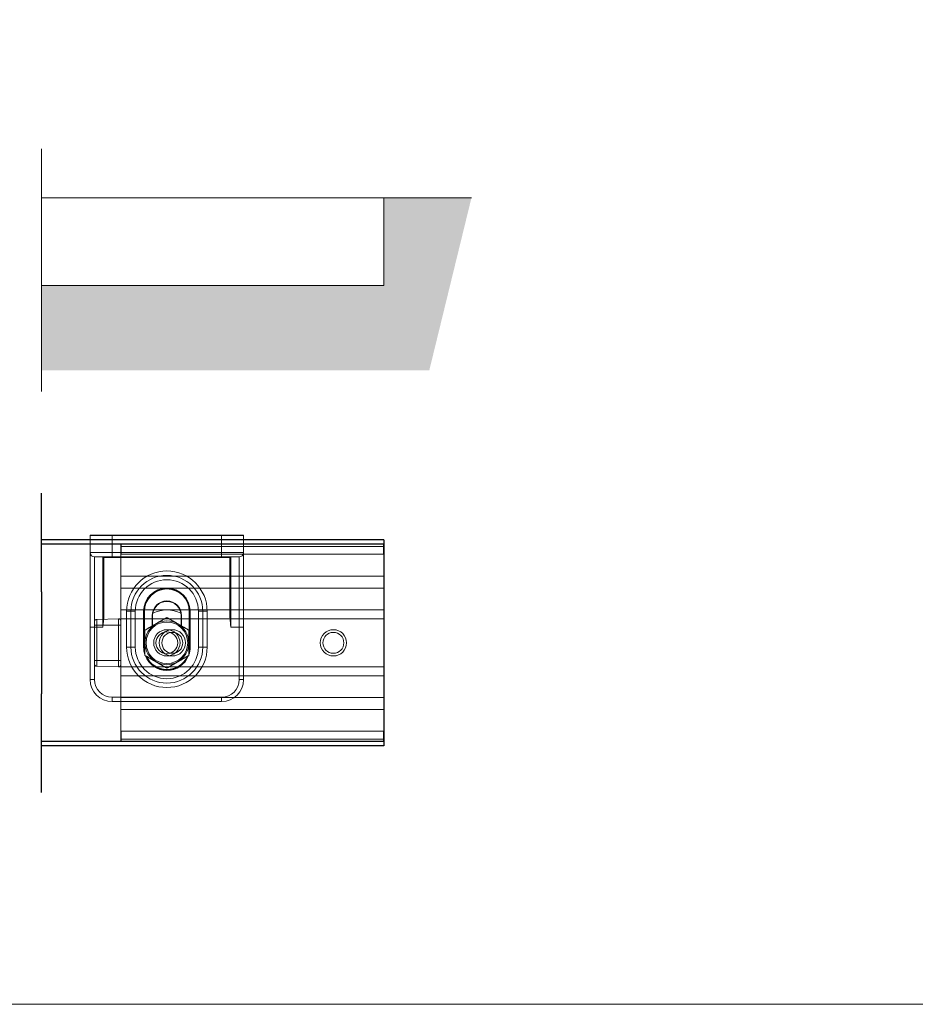
# Model space of a CAD drawing. Units: millimetres. Extents: x 732 to 1839, y 1165 to 1948.
# Drawn here: x 1430 to 1635, y 1165 to 1390 of the extents above; entities that cross this region are included whole.
import ezdxf

# ---------------------------------------------------------------- set-up
doc = ezdxf.new("R2010")
doc.units = ezdxf.units.MM
doc.header["$LTSCALE"] = 0.5
doc.layers.get('0').update_dxf_attribs({"lineweight": 0})
for name, color, linetype, lineweight in [('Border', 7, 'Continuous', 0), ('Channel', 6, 'Continuous', 0), ('Gear', 7, 'Continuous', 0), ('Hatching', 7, 'Continuous', 0)]:
    doc.layers.add(name, color=color, linetype=linetype, lineweight=lineweight)
doc.layers.add('Track', color=5, linetype='Continuous')
doc.linetypes.add('Amzigzag', pattern='A,0.0001,[136,genltshp.shx,S=0.04,R=0,X=0,Y=0],-11', length=11.0001)

# ---------------------------------------------------------------- blocks, each defined once
blk = doc.blocks.new('1-SS Bracket Top')
at = {"color": 1}
for p, q in [((-17.4, 0), (-12.5, 0)), ((-12.5, 0), (-12.5, -0.1)), ((12.5, 0), (-12.5, 0)), ((12.5, 0), (12.5, -0.1)), ((12.5, 0), (17.4, 0)), ((-12.5, -0.1), (-17.5, -0.1)), ((-17.5, -0.1), (-17.5, -4)), ((-12.5, -0.1), (12.5, -0.1)), ((-12.5, -4), (-12.5, -0.1)), ((17.5, -0.1), (12.5, -0.1)), ((12.5, -0.1), (12.5, -4)), ((17.5, -4), (17.5, -0.1)), ((-17.5, -4), (-12.5, -4)), ((-17.5, -4), (-17.5, -21)), ((12.5, -4), (-12.5, -4)), ((-12.5, -4), (-12.5, -5)), ((12.5, -4), (17.5, -4)), ((12.5, -5), (12.5, -4)), ((17.5, -21), (17.5, -4)), ((-12.5, -5), (-16.5, -5)), ((-16.5, -21), (-16.5, -5)), ((-14.6, -5), (-14.6, -21)), ((-14.5, -5.1), (-14.4, -5.1)), ((-14.5, -18.47), (-14.5, -5.1)), ((-14.4, -5.1), (-14.4, -5)), ((-14.4, -5.1), (14.4, -5.1)), ((-14.4, -18.47), (-14.4, -5.1)), ((-12.5, -5), (12.5, -5)), ((16.5, -5), (12.5, -5)), ((14.4, -5), (14.4, -5.1)), ((14.4, -5.1), (14.5, -5.1)), ((14.4, -5.1), (14.4, -18.47)), ((14.5, -5.1), (14.5, -18.47)), ((14.6, -21), (14.6, -5)), ((16.5, -5), (16.5, -21)), ((-9.2, -17.4), (-9.2, -25.6)), ((-9.2, -17.4), (-8.2, -17.4)), ((-7.2, -17.4), (-8.2, -17.4)), ((-8.2, -17.4), (-8.2, -25.6)), ((-7.2, -25.6), (-7.2, -17.4)), ((-5.3, -17.4), (-5.2, -17.4)), ((-5.3, -17.4), (-5.3, -25.6)), ((-5.1, -17.4), (-5.2, -17.4)), ((-5.2, -25.6), (-5.2, -17.4)), ((-5.1, -25.6), (-5.1, -17.4)), ((5.2, -17.4), (5.1, -17.4)), ((5.1, -17.4), (5.1, -25.6)), ((5.2, -17.4), (5.3, -17.4)), ((5.2, -17.4), (5.2, -25.6)), ((5.3, -25.6), (5.3, -17.4)), ((7.2, -17.4), (8.2, -17.4)), ((7.2, -17.4), (7.2, -25.6)), ((8.2, -17.4), (9.2, -17.4)), ((8.2, -25.6), (8.2, -17.4)), ((9.2, -25.6), (9.2, -17.4)), ((-14.5, -18.47), (-14.4, -18.47)), ((-3.35, -18.4), (-3.35, -20.76)), ((-3.25, -18.4), (-3.35, -18.4)), ((-3.25, -20.7), (-3.25, -18.4)), ((3.25, -18.4), (3.25, -20.7)), ((3.25, -18.4), (3.35, -18.4)), ((3.35, -20.76), (3.35, -18.4)), ((14.4, -18.47), (14.5, -18.47)), ((-17.5, -21), (-17.5, -33)), ((-17.5, -21), (-16.5, -21)), ((-16.5, -33), (-16.5, -21)), ((-14.6, -21), (-16.5, -21)), ((14.6, -21), (16.5, -21)), ((16.5, -21), (16.5, -33)), ((16.5, -21), (17.5, -21)), ((17.5, -33), (17.5, -21)), ((-9.2, -25.6), (-8.2, -25.6)), ((-8.2, -25.6), (-7.2, -25.6)), ((-5.3, -25.6), (-5.2, -25.6)), ((-5.1, -25.6), (-5.2, -25.6)), ((5.2, -25.6), (5.1, -25.6)), ((5.2, -25.6), (5.3, -25.6)), ((8.2, -25.6), (7.2, -25.6)), ((8.2, -25.6), (9.2, -25.6)), ((-17.5, -33), (-16.5, -33)), ((16.5, -33), (17.5, -33)), ((12.5, -37), (-12.5, -37)), ((-12.5, -38), (-12.5, -37)), ((-12.5, -38), (12.5, -38)), ((12.5, -37), (12.5, -38))]:
    blk.add_line(p, q, dxfattribs=at)
for radius in [4.75, 3, 2.5]:
    blk.add_circle((0, -24.6), radius, dxfattribs=at)
for centre, radius, start, end in [((-17.4, -0.1), 0.1, 90, 180), ((17.4, -0.1), 0.1, 0, 90), ((-16.5, -4), 1, 180, 270), ((16.5, -4), 1, 270, 0), ((-14.4, -5.1), 0.1, 90, 180), ((14.4, -5.1), 0.1, 0, 90), ((0, -17.4), 9.2, 0, 180), ((0, -17.4), 8.2, 0, 180), ((0, -17.4), 7.2, 0, 180), ((0, -17.4), 5.3, 0, 180), ((0, -17.4), 5.2, 0, 180), ((0, -17.4), 5.1, 0, 180), ((0, -18.4), 3.35, 0, 180), ((0, -18.4), 3.25, 0, 180), ((0, -24.6), 7.5, 64.769, 115.231), ((0, -24.6), 5, 60, 120), ((0, -24.6), 5, 120, 180), ((0, -24.6), 5, 0, 60), ((0, -24.6), 5, 180, 240), ((0, -24.6), 5, 300, 0), ((0, -25.6), 9.2, 180, 0), ((0, -25.6), 8.2, 180, 0), ((0, -25.6), 7.2, 180, 0), ((0, -25.6), 5.3, 180, 199.37), ((0, -25.6), 5.2, 180, 195.9424), ((0, -25.6), 5.1, 180, 191.3649), ((0, -25.6), 5.1, 348.6351, 0), ((0, -25.6), 5.2, 344.0576, 0), ((0, -25.6), 5.3, 340.63, 0), ((0, -25.6), 5.3, 201.2601, 338.7399), ((0, -25.6), 5.2, 202.6548, 337.3452), ((0, -25.6), 5.1, 204.153, 335.847), ((0, -24.6), 5, 240, 300), ((-12.5, -33), 5, 180, 270), ((-12.5, -33), 4, 180, 270), ((12.5, -33), 4, 270, 0), ((12.5, -33), 5, 270, 0)]:
    blk.add_arc(centre, radius, start, end, dxfattribs=at)
for points, knots in [([(-14.6, -5), (-14.58, -5), (-14.57, -5), (-14.54, -5.02), (-14.53, -5.03), (-14.51, -5.05), (-14.51, -5.07), (-14.5, -5.08), (-14.5, -5.09), (-14.5, -5.1)], [-0.0017832, -0.0017832, -0.0017832, -0.0017832, 0.0883371, 0.0883371, 0.1695723, 0.1695723, 0.2203443, 0.2203443, 0.2520769, 0.2520769, 0.2520769, 0.2520769]), ([(14.5, -5.1), (14.5, -5.09), (14.5, -5.08), (14.51, -5.07), (14.51, -5.05), (14.53, -5.03), (14.54, -5.02), (14.57, -5), (14.58, -5), (14.6, -5)], [0, 0, 0, 0, 0.0317325, 0.0317325, 0.0825045, 0.0825045, 0.1637398, 0.1637398, 0.2538601, 0.2538601, 0.2538601, 0.2538601]), ([(-14.5, -18.47), (-14.5, -18.57), (-14.5, -18.68), (-14.51, -18.95), (-14.51, -19.12), (-14.53, -19.56), (-14.54, -19.83), (-14.57, -20.4), (-14.58, -20.7), (-14.6, -21)], [0, 0, 0, 0, 0.0317325, 0.0317325, 0.0825045, 0.0825045, 0.1637398, 0.1637398, 0.2538601, 0.2538601, 0.2538601, 0.2538601]), ([(-14.6, -21), (-14.57, -20.7), (-14.53, -20.4), (-14.48, -19.83), (-14.45, -19.56), (-14.42, -19.13), (-14.41, -18.96), (-14.4, -18.68), (-14.4, -18.58), (-14.4, -18.47)], [-0.2538601, -0.2538601, -0.2538601, -0.2538601, -0.1637398, -0.1637398, -0.0825045, -0.0825045, -0.0317325, -0.0317325, 0, 0, 0, 0]), ([(14.4, -18.47), (14.4, -18.58), (14.4, -18.68), (14.41, -18.96), (14.42, -19.13), (14.45, -19.56), (14.48, -19.83), (14.53, -20.4), (14.57, -20.7), (14.6, -21)], [-0.2520769, -0.2520769, -0.2520769, -0.2520769, -0.2203443, -0.2203443, -0.1695723, -0.1695723, -0.0883371, -0.0883371, 0.0017832, 0.0017832, 0.0017832, 0.0017832]), ([(14.6, -21), (14.58, -20.7), (14.57, -20.4), (14.54, -19.83), (14.53, -19.56), (14.51, -19.12), (14.51, -18.95), (14.5, -18.68), (14.5, -18.57), (14.5, -18.47)], [-0.0017832, -0.0017832, -0.0017832, -0.0017832, 0.0883371, 0.0883371, 0.1695723, 0.1695723, 0.2203443, 0.2203443, 0.2520769, 0.2520769, 0.2520769, 0.2520769])]:
    blk.add_open_spline(points, degree=3, knots=knots, dxfattribs=at)
for points, weights in [([(0, -18.83), (-1.34, -19.6), (-2.5, -20.27)], [1.89282032303, 2.03923048454, 2.03923048454]), ([(2.5, -20.27), (1.34, -19.6), (0, -18.83)], [2.03923048454, 2.03923048453, 1.89282032303]), ([(-2.5, -20.27), (-3.66, -20.94), (-5, -21.71)], [2.03923048454, 2.03923048455, 1.89282032303]), ([(-5, -21.71), (-5, -23.26), (-5, -24.6)], [1.89282032303, 2.03923048453, 2.03923048454]), ([(5, -21.71), (3.66, -20.94), (2.5, -20.27)], [1.89282032303, 2.03923048455, 2.03923048454]), ([(5, -24.6), (5, -23.26), (5, -21.71)], [2.03923048454, 2.03923048453, 1.89282032302]), ([(-5, -24.6), (-5, -25.94), (-5, -27.49)], [2.03923048455, 2.03923048456, 1.89282032303]), ([(5, -27.49), (5, -25.94), (5, -24.6)], [1.89282032302, 2.03923048455, 2.03923048454]), ([(-5, -27.49), (-3.66, -28.26), (-2.5, -28.93)], [1.89282032303, 2.03923048455, 2.03923048454]), ([(-2.5, -28.93), (-1.34, -29.6), (0, -30.37)], [2.03923048454, 2.03923048453, 1.89282032303]), ([(0, -30.37), (1.34, -29.6), (2.5, -28.93)], [1.89282032303, 2.03923048454, 2.03923048454]), ([(2.5, -28.93), (3.66, -28.26), (5, -27.49)], [2.03923048454, 2.03923048455, 1.89282032303])]:
    blk.add_rational_spline(points, weights, degree=2, dxfattribs=at)
blk = doc.blocks.new('HH5-SS Stop Top')
at = {"color": 190}
for p, q in [((0.1, 22.5), (0.1, 22)), ((0.1, 22.5), (59.9, 22.5)), ((59.9, 22), (59.9, 22.5)), ((0, 22), (0, 22.4)), ((0.1, 22), (0, 22)), ((0, 22), (0, 20.2)), ((0.1, 20.2), (0.1, 22)), ((0.1, 22), (59.9, 22)), ((59.9, 22), (60, 22)), ((59.9, 22), (59.9, 20.2)), ((60, 22.4), (60, 22)), ((60, 20.2), (60, 22)), ((60, 20.2), (0, 20.2)), ((0, 15.2), (0, 20.2)), ((60, 15.2), (60, 20.2)), ((0, 15.2), (0, 12.5)), ((60, 15.2), (0, 15.2)), ((60, 15.2), (60, 12.5)), ((60, 12.5), (0, 12.5)), ((0, 12.5), (0, 7.5)), ((60, 12.5), (60, 7.5)), ((60, 7.5), (0, 7.5)), ((0, 5.5), (0, 7.5)), ((60, 5.5), (60, 7.5)), ((60, 5.5), (0, 5.5)), ((0, 5.5), (0, -5.5)), ((60, 5.5), (60, -5.5)), ((60.51, 5.49), (60.51, 4)), ((65.51, 5.36), (60.51, 5.49)), ((65.51, 4), (65.51, 5.36)), ((66, 4.86), (66, 4)), ((60.51, 4), (60, 4)), ((60.51, -4), (60.51, 4)), ((65.51, 4), (60.51, 4)), ((65.51, 4), (66, 4)), ((65.51, 4), (65.51, -4)), ((66, -4), (66, 4)), ((60.51, -4), (60, -4)), ((60.51, -4), (60.51, -5.49)), ((65.51, -4), (60.51, -4)), ((65.51, -4), (66, -4)), ((65.51, -5.36), (65.51, -4)), ((66, -4), (66, -4.86)), ((60, -5.5), (0, -5.5)), ((0, -7.5), (0, -5.5)), ((60, -7.5), (60, -5.5)), ((65.51, -5.36), (60.51, -5.49)), ((60, -7.5), (0, -7.5)), ((0, -7.5), (0, -12.5)), ((60, -7.5), (60, -12.5)), ((60, -12.5), (0, -12.5)), ((0, -12.5), (0, -15.2)), ((60, -12.5), (60, -15.2)), ((60, -15.2), (0, -15.2)), ((0, -20.2), (0, -15.2)), ((60, -20.2), (60, -15.2)), ((60, -20.2), (0, -20.2)), ((0, -20.2), (0, -22)), ((0.1, -22), (0.1, -20.2)), ((59.9, -20.2), (59.9, -22)), ((60, -22), (60, -20.2)), ((0, -22), (0.1, -22)), ((0, -22.4), (0, -22)), ((0.1, -22), (0.1, -22.5)), ((0.1, -22), (59.9, -22)), ((60, -22), (59.9, -22)), ((59.9, -22.5), (59.9, -22)), ((60, -22), (60, -22.4)), ((0.1, -22.5), (59.9, -22.5))]:
    blk.add_line(p, q, dxfattribs=at)
for centre, radius in [((11.5, 0), 3), ((11.5, 0), 2.39), ((48.25, 0), 3), ((48.25, 0), 2.39)]:
    blk.add_circle(centre, radius, dxfattribs=at)
for centre, radius, start, end in [((0.1, 22.4), 0.1, 90, 180), ((59.9, 22.4), 0.1, 0, 90), ((60.5, 4.99), 0.5, 88.5, 180), ((65.5, 4.86), 0.5, 0, 88.5), ((60.5, -4.99), 0.5, 180, 271.5), ((65.5, -4.86), 0.5, 271.5, 0), ((0.1, -22.4), 0.1, 180, 270), ((59.9, -22.4), 0.1, 270, 0)]:
    blk.add_arc(centre, radius, start, end, dxfattribs=at)

msp = doc.modelspace()

# ---------------------------------------------------------------- hatches: boundary and pattern name
at = {"layer": 'Hatching'}
h = msp.add_hatch(dxfattribs=at)
h.set_pattern_fill('AR-CONC', color=256, scale=0.1, style=0)
h.set_pattern_definition([(50, (-1e-13, -42.423), (18.21847, -1.59391), [1.905, -20.955]), (355, (-1e-13, -42.423), (-3.52428, 19.10566), [1.524, -16.764]), (100.451, (1.518, -42.556), (14.69425, 17.51167), [1.619, -17.809]), (46.1842, (-1e-13, -37.343), (27.1079, -4.20423), [2.8575, -31.4325]), (96.6356, (2.26, -37.694), (23.74042, 24.74256), [2.4285, -26.7135]), (351.184, (-1e-13, -37.343), (23.74046, 24.7425), [2.286, -25.146]), (21, (2.54, -38.613), (15.16149, -10.22655), [1.905, -20.955]), (326, (2.54, -38.613), (6.1802, 18.4188), [1.524, -16.764]), (71.4514, (3.803, -39.466), (21.34165, 8.19229), [1.619, -17.809]), (37.5, (-1e-13, -42.4235), (0.30886, 8.455504), [0, -16.5608, 0, -17.018, 0, -16.8275]), (7.5, (-1e-13, -42.4235), (6.681966, 10.018057), [0, -9.7028, 0, -16.1798, 0, -6.4135]), (327.5, (-5.664, -42.4235), (13.55906, -0.572874), [0, -6.35, 0, -19.812, 0, -26.289]), (317.5, (-8.204, -42.423), (14.81292, 2.54265), [0, -8.255, 0, -13.1572, 0, -18.669])])
h.paths.add_polyline_path([(1425.23, 1327.82), (1425.23, 1329.46), (803.99, 1329.46), (803.99, 1349.46), (783.99, 1349.46), (795.52, 1310.12), (1425.23, 1310.12)])
h.paths.add_polyline_path([(1533.31, 1349.46), (1513.31, 1349.46), (1513.31, 1329.46), (1435.23, 1329.46), (1435.23, 1327.82), (1435.23, 1310.12), (1523.7, 1310.12)])

# ---------------------------------------------------------------- linework, layer by layer
at = {"layer": 'Border', "lineweight": 0}
msp.add_lwpolyline([(1838.98, 1165.39), (1838.98, 1947.92), (732.26, 1947.92), (732.26, 1165.39)], close=True, dxfattribs=at)
at = {"layer": 'Channel', "color": 7}
for p, q in [((1435.23, 1351.09), (1435.23, 1360.65)), ((1435.23, 1305.3), (1435.23, 1327.82))]:
    msp.add_line(p, q, dxfattribs=at)
at = {"layer": 'Channel', "color": 7, "linetype": 'Amzigzag', "ltscale": 4}
msp.add_line((1435.23, 1351.09), (1435.23, 1327.82), dxfattribs=at)
at = {"layer": 'Channel'}
for p, q in [((1435.23, 1349.46), (1513.31, 1349.46)), ((1513.31, 1349.46), (1513.31, 1329.46)), ((1513.31, 1329.46), (1435.23, 1329.46))]:
    msp.add_line(p, q, dxfattribs=at)
at = {"layer": 'Hatching'}
msp.add_line((1533.31, 1349.46), (1513.31, 1349.46), dxfattribs=at)
msp.add_line((1533.31, 1349.46), (1513.31, 1349.46), dxfattribs=at)
at = {"layer": 'Track', "color": 7}
for p, q in [((1435.23, 1259.54), (1435.23, 1282.07)), ((1435.23, 1213.75), (1435.23, 1236.27))]:
    msp.add_line(p, q, dxfattribs=at)
at = {"layer": 'Track'}
for p, q in [((1513.31, 1271.41), (1435.23, 1271.41)), ((1513.31, 1270.41), (1435.23, 1270.41)), ((1513.31, 1271.41), (1513.31, 1224.41)), ((1513.31, 1225.41), (1435.23, 1225.41)), ((1513.31, 1224.41), (1435.23, 1224.41))]:
    msp.add_line(p, q, dxfattribs=at)
at = {"layer": 'Track', "color": 7, "linetype": 'Amzigzag', "ltscale": 4}
msp.add_line((1435.23, 1259.54), (1435.23, 1236.27), dxfattribs=at)

# ---------------------------------------------------------------- block references
at = {"layer": 'Gear'}
msp.add_blockref('1-SS Bracket Top', (1463.81, 1272.51), dxfattribs=at)
at = {"layer": 'Gear', "xscale": -1}
msp.add_blockref('HH5-SS Stop Top', (1513.31, 1247.91), dxfattribs=at)

doc.saveas('drawing.dxf')
